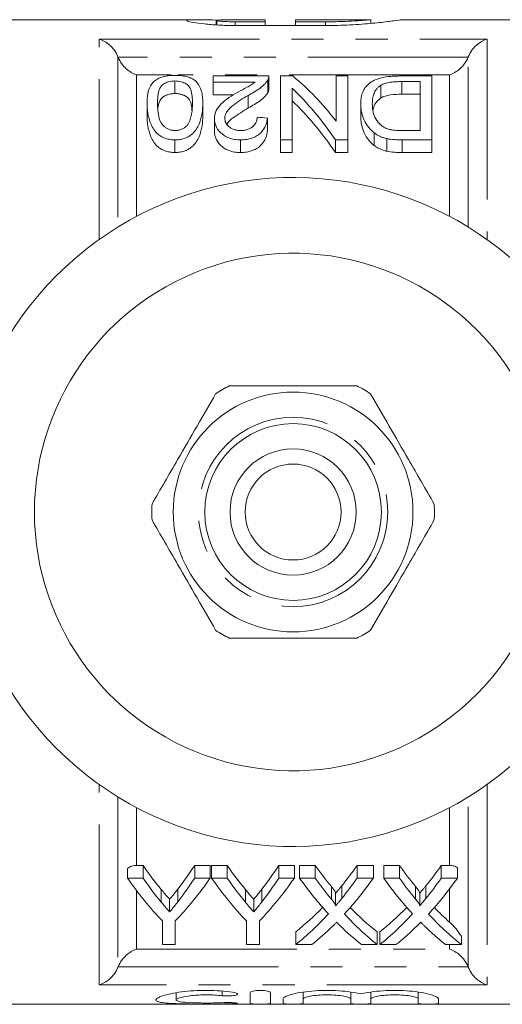
# Model space of a CAD drawing. Units: millimetres. Extents: x 138 to 270, y 91 to 285.
# Drawn here: x 159 to 178, y 91 to 130 of the extents above; entities that cross this region are included whole.
import ezdxf

# ---------------------------------------------------------------- set-up
doc = ezdxf.new("R2010")
doc.units = ezdxf.units.MM
doc.linetypes.add('PHANTOM', pattern=[12.7, 6.35, -1.27, 1.27, -1.27, 1.27, -1.27])

msp = doc.modelspace()

# ---------------------------------------------------------------- linework, layer by layer
at = {"color": 7, "linetype": 'Continuous', "lineweight": 15}
for p, q in [((165.894, 130.19), (154.649, 130.19)), ((166.706, 129.984), (166.706, 130.178)), ((166.729, 130.19), (166.729, 129.983)), ((167.447, 130.187), (168.644, 130.187)), ((168.644, 130.107), (167.447, 130.107)), ((171.038, 129.959), (167.447, 129.959)), ((168.644, 130.187), (168.644, 130.107)), ((168.644, 129.959), (168.644, 130.107)), ((172.834, 130.19), (169.841, 130.19)), ((169.841, 130.107), (169.841, 130.19)), ((171.038, 130.107), (169.841, 130.107)), ((169.841, 129.959), (169.841, 130.107)), ((172.834, 130.047), (172.834, 130.19)), ((184.849, 130.19), (173.994, 130.19)), ((168.785, 127.961), (166.58, 127.961)), ((166.58, 127.961), (166.58, 127.713)), ((168.785, 127.961), (168.785, 127.461)), ((169.247, 127.961), (169.247, 125.431)), ((169.737, 127.961), (169.247, 127.961)), ((171.452, 127.961), (171.452, 126.171)), ((171.913, 127.961), (171.452, 127.961)), ((171.913, 125.431), (171.913, 127.961)), ((175.247, 127.961), (174.016, 127.961)), ((175.247, 125.431), (175.247, 127.961)), ((165.067, 127.764), (165.067, 127.264)), ((166.58, 127.713), (168.24, 127.713)), ((166.58, 127.713), (166.58, 127.213)), ((168.741, 127.795), (168.741, 127.295)), ((173.227, 127.594), (173.227, 127.094)), ((174.059, 127.738), (174.785, 127.738)), ((174.059, 127.738), (174.059, 127.238)), ((174.785, 127.738), (174.785, 125.801)), ((167.397, 127.213), (166.58, 127.213)), ((167.969, 127.194), (167.969, 126.694)), ((169.708, 125.431), (169.708, 127.482)), ((174.785, 127.238), (174.059, 127.238)), ((163.965, 126.877), (163.965, 126.378)), ((166.17, 126.893), (166.17, 126.393)), ((172.426, 126.862), (172.426, 126.362)), ((166.631, 126.278), (166.631, 125.778)), ((168.734, 126.295), (168.734, 125.795)), ((172.964, 125.709), (172.964, 125.209)), ((174.785, 125.801), (174.07, 125.801)), ((165.067, 125.431), (165.067, 124.931)), ((167.661, 125.431), (167.661, 124.931)), ((169.247, 125.431), (169.708, 125.431)), ((169.247, 125.431), (169.247, 124.931)), ((169.708, 125.431), (169.708, 124.931)), ((171.423, 125.431), (171.913, 125.431)), ((171.423, 125.431), (171.423, 124.931)), ((171.913, 125.431), (171.913, 124.931)), ((173.464, 125.479), (173.464, 124.979)), ((174.071, 125.431), (174.071, 124.931)), ((174.071, 125.431), (175.247, 125.431)), ((175.247, 125.431), (175.247, 124.931)), ((169.708, 124.931), (169.247, 124.931)), ((171.913, 124.931), (171.423, 124.931)), ((175.247, 124.931), (174.071, 124.931)), ((163.184, 96.191), (163.184, 96.575)), ((163.549, 96.691), (163.801, 96.691)), ((163.801, 96.191), (163.801, 96.691)), ((165.849, 96.691), (166.466, 96.691)), ((165.849, 96.191), (165.849, 96.691)), ((166.466, 96.191), (166.466, 96.691)), ((166.518, 96.691), (167.135, 96.691)), ((166.518, 96.191), (166.518, 96.691)), ((167.135, 96.191), (167.135, 96.691)), ((169.183, 96.691), (169.8, 96.691)), ((169.183, 96.191), (169.183, 96.691)), ((169.8, 96.191), (169.8, 96.691)), ((170.005, 96.691), (170.628, 96.691)), ((170.005, 96.191), (170.005, 96.691)), ((170.628, 96.191), (170.628, 96.691)), ((172.288, 96.691), (172.928, 96.691)), ((172.288, 96.191), (172.288, 96.691)), ((172.928, 96.191), (172.928, 96.691)), ((173.338, 96.691), (173.961, 96.691)), ((173.338, 96.191), (173.338, 96.691)), ((173.961, 96.191), (173.961, 96.691)), ((175.621, 96.691), (175.949, 96.691)), ((175.621, 96.191), (175.621, 96.691)), ((176.261, 96.191), (176.261, 96.607)), ((163.801, 96.191), (163.184, 96.191)), ((166.466, 96.191), (165.849, 96.191)), ((167.135, 96.191), (166.518, 96.191)), ((169.8, 96.191), (169.183, 96.191)), ((170.628, 96.191), (170.005, 96.191)), ((172.928, 96.191), (172.288, 96.191)), ((173.961, 96.191), (173.338, 96.191)), ((176.261, 96.191), (175.621, 96.191)), ((164.523, 95.237), (164.523, 95.737)), ((165.183, 95.255), (165.183, 95.755)), ((167.857, 95.237), (167.857, 95.737)), ((168.516, 95.255), (168.516, 95.755)), ((171.264, 95.357), (171.264, 95.857)), ((171.433, 95.103), (171.433, 95.603)), ((171.675, 95.382), (171.675, 95.882)), ((174.598, 95.357), (174.598, 95.857)), ((174.766, 95.103), (174.766, 95.603)), ((175.009, 95.382), (175.009, 95.882)), ((164.856, 94.849), (164.856, 95.349)), ((168.189, 94.849), (168.189, 95.349)), ((164.569, 94.492), (164.569, 93.555)), ((165.082, 93.555), (165.082, 94.492)), ((167.902, 94.492), (167.902, 93.555)), ((168.415, 93.555), (168.415, 94.492)), ((169.851, 93.555), (169.851, 94.055)), ((173.082, 93.555), (173.082, 94.055)), ((173.184, 93.555), (173.184, 94.055)), ((176.415, 93.555), (176.415, 93.888)), ((164.569, 93.555), (165.082, 93.555)), ((167.902, 93.555), (168.415, 93.555)), ((169.851, 93.555), (170.491, 93.555)), ((172.458, 93.555), (173.082, 93.555)), ((173.184, 93.555), (173.824, 93.555)), ((175.792, 93.555), (176.415, 93.555)), ((170.152, 91.672), (170.152, 91.402)), ((172.031, 91.672), (172.031, 91.402)), ((172.831, 91.672), (172.831, 91.402)), ((174.709, 91.672), (174.709, 91.402)), ((165.111, 91.647), (165.111, 91.366)), ((168.052, 91.216), (168.052, 91.649)), ((168.852, 91.649), (168.852, 91.216)), ((169.352, 91.216), (169.352, 91.402)), ((170.152, 91.402), (170.152, 91.216)), ((172.031, 91.216), (172.031, 91.402)), ((172.831, 91.402), (172.831, 91.216)), ((174.709, 91.216), (174.709, 91.402)), ((175.509, 91.402), (175.509, 91.216)), ((154.649, 91.19), (184.849, 91.19))]:
    msp.add_line(p, q, dxfattribs=at)
at = {"color": 8, "linetype": 'PHANTOM', "lineweight": 0}
for p, q in [((167.447, 129.959), (167.447, 130.107)), ((171.038, 129.959), (171.038, 130.107)), ((162.066, 129.42), (177.432, 129.42)), ((162.066, 121.485), (162.066, 129.42)), ((177.432, 129.42), (177.432, 121.485)), ((162.807, 128.718), (162.807, 121.976)), ((176.691, 121.976), (176.691, 128.718)), ((176.685, 128.702), (162.814, 128.702)), ((163.549, 128.004), (163.549, 122.4)), ((164.912, 128.004), (163.549, 128.004)), ((175.949, 128.004), (165.185, 128.004)), ((175.949, 122.4), (175.949, 128.004)), ((162.066, 91.96), (162.066, 99.895)), ((177.432, 99.895), (177.432, 91.96)), ((162.807, 99.404), (162.807, 92.662)), ((176.691, 92.662), (176.691, 99.404)), ((163.549, 98.98), (163.549, 96.691)), ((175.949, 96.691), (175.949, 98.98)), ((163.549, 95.688), (163.549, 93.376)), ((175.949, 94.446), (175.949, 95.764)), ((163.549, 93.376), (175.949, 93.376)), ((175.949, 93.376), (175.949, 93.555)), ((162.814, 92.678), (176.685, 92.678)), ((177.432, 91.96), (162.066, 91.96)), ((166.936, 91.716), (166.936, 91.531)), ((167.352, 91.254), (167.352, 91.211))]:
    msp.add_line(p, q, dxfattribs=at)
at = {"color": 7, "linetype": 'Continuous', "lineweight": 15}
for radius in [4.75, 3.5, 2.5, 1.9]:
    msp.add_circle((169.749, 110.69), radius, dxfattribs=at)
at = {"color": 8, "linetype": 'PHANTOM', "lineweight": 0}
msp.add_circle((169.749, 110.69), 3.75, dxfattribs=at)
at = {"color": 7, "linetype": 'Continuous', "lineweight": 15}
for radius, start, end in [(13.25, 35.599, 324.401), (10.25, 30.3921, 329.6079), (5.6, 116.7655, 123.2345), (5.6, 56.7655, 63.2345), (5.6, 176.7655, 183.2345), (5.6, 356.7655, 3.2345), (5.6, 236.7655, 243.2345), (5.6, 296.7655, 303.2345)]:
    msp.add_arc((169.749, 110.69), radius, start, end, dxfattribs=at)
for centre, major_axis, ratio, start_param, end_param in [((165.341, 111.19), (0, 18.5), 0.56301, 5.656173, 5.847428), ((164.773, 111.19), (0, 18.5), 0.563158, 5.590881, 5.789669), ((164.773, 110.69), (0, 18.5), 0.563158, 5.590881, 5.789669), ((83.289, 111.19), (148, 0), 0.125, 0.955343, 0.958734), ((171.071, 110.69), (0, 18.5), 0.601067, 2.429068, 2.511993), ((158.999, 110.69), (0, 18.5), 0.566372, 3.772801, 3.854118), ((174.404, 110.69), (0, 18.5), 0.601067, 2.429068, 2.511993), ((162.333, 110.69), (0, 18.5), 0.566372, 3.772801, 3.854118), ((178.038, 110.69), (0, 18.5), 0.612654, 2.429068, 2.501071), ((164.919, 110.69), (0, 18.5), 0.60925, 3.784385, 3.854118), ((181.371, 110.69), (0, 18.5), 0.612654, 2.429068, 2.501071), ((168.252, 110.69), (0, 18.5), 0.60925, 3.784385, 3.854118), ((170.448, 110.19), (0, 18.5), 0.600626, 2.429068, 2.58401), ((171.071, 110.19), (0, 18.5), 0.601067, 2.429068, 2.511993), ((159.202, 110.19), (0, 18.5), 0.600626, 3.699175, 3.854118), ((158.999, 110.19), (0, 18.5), 0.566372, 3.772801, 3.854118), ((173.782, 110.19), (0, 18.5), 0.600626, 2.429068, 2.58401), ((174.404, 110.19), (0, 18.5), 0.601067, 2.429068, 2.511993), ((162.535, 110.19), (0, 18.5), 0.600626, 3.699175, 3.854118), ((162.333, 110.19), (0, 18.5), 0.566372, 3.772801, 3.854118), ((177.422, 110.19), (0, 18.5), 0.613305, 2.429068, 2.555838), ((178.038, 110.19), (0, 18.5), 0.612654, 2.429068, 2.501071), ((164.919, 110.19), (0, 18.5), 0.60925, 3.784385, 3.854118), ((165.562, 110.19), (0, 18.5), 0.609029, 3.726412, 3.854118), ((180.756, 110.19), (0, 18.5), 0.613305, 2.429068, 2.555838), ((181.371, 110.19), (0, 18.5), 0.612654, 2.429068, 2.501071), ((168.252, 110.19), (0, 18.5), 0.60925, 3.784385, 3.854118), ((168.895, 110.19), (0, 18.5), 0.609029, 3.726412, 3.854118), ((164.922, 110.69), (0, 18.5), 0.608941, 3.594443, 3.703016), ((164.922, 110.19), (0, 18.5), 0.608941, 3.594443, 3.727347), ((178.047, 110.69), (0, 18.5), 0.613464, 2.580957, 2.688742), ((168.255, 110.69), (0, 18.5), 0.608941, 3.594443, 3.703016), ((168.255, 110.19), (0, 18.5), 0.608941, 3.594443, 3.727347), ((181.381, 110.69), (0, 18.5), 0.613464, 2.580957, 2.642554), ((178.047, 110.19), (0, 18.5), 0.613464, 2.556773, 2.688742), ((181.381, 110.19), (0, 18.5), 0.613464, 2.556773, 2.688742), ((165.557, 110.19), (0, 18.5), 0.609629, 3.594443, 3.679338), ((177.424, 110.19), (0, 18.5), 0.613426, 2.603645, 2.688742), ((168.89, 110.19), (0, 18.5), 0.609629, 3.594443, 3.679338), ((180.757, 110.19), (0, 18.5), 0.613426, 2.603645, 2.688742)]:
    msp.add_ellipse(centre, major_axis=major_axis, ratio=ratio, start_param=start_param, end_param=end_param, dxfattribs=at)
for points, knots in [([(167.447, 129.959), (167.226, 129.959), (167.01, 129.965), (166.594, 129.988), (166.404, 130.003), (166.063, 130.04), (165.92, 130.061), (165.693, 130.101), (165.613, 130.12), (165.526, 130.152), (165.52, 130.165), (165.582, 130.182), (165.651, 130.187), (165.856, 130.191), (165.992, 130.19), (166.316, 130.184), (166.501, 130.181), (166.706, 130.178)], [0, 0, 0, 0, 0.125, 0.125, 0.25, 0.25, 0.375, 0.375, 0.5, 0.5, 0.625, 0.625, 0.75, 0.75, 0.875, 0.875, 1, 1, 1, 1]), ([(166.733, 130.165), (166.753, 130.174), (166.838, 130.179), (167.099, 130.186), (167.271, 130.187), (167.447, 130.187)], [0, 0, 0, 0, 0.5, 0.5, 1, 1, 1, 1]), ([(167.447, 130.107), (167.366, 130.108), (167.205, 130.11), (166.99, 130.121), (166.829, 130.135), (166.737, 130.15), (166.738, 130.157), (166.738, 130.16)], [0, 0, 0, 0, 0.213867, 0.427717, 0.642057, 0.857142, 1, 1, 1, 1]), ([(172.812, 130.188), (172.818, 130.189), (172.842, 130.191), (172.677, 130.176), (172.333, 130.149), (171.83, 130.121), (171.371, 130.108), (171.104, 130.108), (171.038, 130.107)], [0, 0, 0, 0, 0.071671, 0.285619, 0.499891, 0.714955, 0.930048, 1, 1, 1, 1]), ([(173.994, 130.184), (174.005, 130.186), (174.046, 130.192), (173.777, 130.151), (173.212, 130.077), (172.379, 129.999), (171.608, 129.963), (171.155, 129.96), (171.038, 129.959)], [0, 0, 0, 0, 0.069749, 0.281915, 0.494931, 0.710132, 0.925493, 1, 1, 1, 1]), ([(162.066, 129.42), (162.208, 129.38), (162.351, 129.302), (162.548, 129.127), (162.61, 129.059), (162.723, 128.902), (162.771, 128.814), (162.807, 128.718)], [0, 0, 0, 0, 0.5, 0.5, 0.75, 0.75, 1, 1, 1, 1]), ([(177.432, 129.42), (177.291, 129.38), (177.147, 129.302), (176.95, 129.127), (176.888, 129.059), (176.776, 128.902), (176.727, 128.814), (176.691, 128.718)], [0, 0, 0, 0, 0.5, 0.5, 0.75, 0.75, 1, 1, 1, 1]), ([(162.814, 128.702), (162.85, 128.61), (162.899, 128.525), (163.01, 128.374), (163.071, 128.308), (163.202, 128.191), (163.269, 128.143), (163.407, 128.061), (163.479, 128.028), (163.549, 128.004)], [0, 0, 0, 0, 0.25, 0.25, 0.5, 0.5, 0.75, 0.75, 1, 1, 1, 1]), ([(176.685, 128.702), (176.648, 128.61), (176.599, 128.525), (176.488, 128.374), (176.427, 128.308), (176.296, 128.191), (176.229, 128.143), (176.091, 128.061), (176.019, 128.028), (175.949, 128.004)], [0, 0, 0, 0, 0.25, 0.25, 0.5, 0.5, 0.75, 0.75, 1, 1, 1, 1]), ([(165.067, 127.985), (165.007, 127.984), (164.948, 127.983), (164.832, 127.974), (164.774, 127.967), (164.608, 127.938), (164.51, 127.908), (164.348, 127.833), (164.284, 127.787), (164.181, 127.692), (164.141, 127.641), (164.046, 127.482), (164.012, 127.371), (163.972, 127.139), (163.965, 127.018), (163.965, 126.893)], [0, 0, 0, 0, 0.0625, 0.0625, 0.125, 0.125, 0.25, 0.25, 0.375, 0.375, 0.5, 0.5, 0.75, 0.75, 1, 1, 1, 1]), ([(165.836, 127.802), (165.792, 127.829), (165.746, 127.856), (165.638, 127.902), (165.578, 127.923), (165.443, 127.955), (165.372, 127.966), (165.221, 127.982), (165.144, 127.984), (165.067, 127.985)], [0, 0, 0, 0, 0.25, 0.25, 0.5, 0.5, 0.75, 0.75, 1, 1, 1, 1]), ([(168.741, 127.795), (168.756, 127.823), (168.769, 127.851), (168.784, 127.906), (168.785, 127.934), (168.785, 127.961)], [0, 0, 0, 0, 0.5, 0.5, 1, 1, 1, 1]), ([(174.016, 127.961), (173.949, 127.961), (173.883, 127.96), (173.751, 127.955), (173.685, 127.951), (173.49, 127.935), (173.362, 127.916), (173.187, 127.875), (173.131, 127.859), (173.028, 127.822), (172.982, 127.801), (172.896, 127.756), (172.857, 127.732), (172.785, 127.681), (172.752, 127.655), (172.662, 127.574), (172.617, 127.515), (172.54, 127.394), (172.511, 127.331), (172.465, 127.203), (172.449, 127.137), (172.43, 127.002), (172.428, 126.933), (172.426, 126.862)], [0, 0, 0, 0, 0.0625, 0.0625, 0.125, 0.125, 0.25, 0.25, 0.3125, 0.3125, 0.375, 0.375, 0.4375, 0.4375, 0.5, 0.5, 0.625, 0.625, 0.75, 0.75, 0.875, 0.875, 1, 1, 1, 1]), ([(164.375, 126.892), (164.376, 126.984), (164.379, 127.075), (164.398, 127.252), (164.413, 127.338), (164.46, 127.462), (164.479, 127.502), (164.536, 127.58), (164.576, 127.617), (164.679, 127.682), (164.74, 127.711), (164.853, 127.742), (164.893, 127.751), (164.978, 127.761), (165.023, 127.763), (165.067, 127.764)], [0, 0, 0, 0, 0.25, 0.25, 0.5, 0.5, 0.625, 0.625, 0.75, 0.75, 0.875, 0.875, 0.9375, 0.9375, 1, 1, 1, 1]), ([(165.067, 127.764), (165.112, 127.763), (165.156, 127.762), (165.241, 127.751), (165.282, 127.743), (165.394, 127.711), (165.456, 127.681), (165.56, 127.616), (165.6, 127.58), (165.656, 127.502), (165.676, 127.461), (165.722, 127.336), (165.737, 127.251), (165.756, 127.075), (165.759, 126.984), (165.76, 126.892)], [0, 0, 0, 0, 0.0625, 0.0625, 0.125, 0.125, 0.25, 0.25, 0.375, 0.375, 0.5, 0.5, 0.75, 0.75, 1, 1, 1, 1]), ([(166.17, 126.893), (166.168, 126.977), (166.166, 127.06), (166.149, 127.222), (166.134, 127.301), (166.09, 127.455), (166.06, 127.53), (165.993, 127.637), (165.969, 127.672), (165.91, 127.739), (165.874, 127.77), (165.836, 127.802)], [0, 0, 0, 0, 0.25, 0.25, 0.5, 0.5, 0.75, 0.75, 0.875, 0.875, 1, 1, 1, 1]), ([(168.24, 127.713), (168.195, 127.677), (168.148, 127.642), (168.038, 127.576), (167.978, 127.544), (167.799, 127.448), (167.678, 127.384), (167.557, 127.318)], [0, 0, 0, 0, 0.25, 0.25, 0.5, 0.5, 1, 1, 1, 1]), ([(167.969, 127.194), (168.139, 127.287), (168.302, 127.38), (168.507, 127.531), (168.566, 127.583), (168.643, 127.662), (168.666, 127.688), (168.707, 127.742), (168.724, 127.769), (168.741, 127.795)], [0, 0, 0, 0, 0.5, 0.5, 0.75, 0.75, 0.875, 0.875, 1, 1, 1, 1]), ([(172.888, 126.857), (172.889, 126.925), (172.891, 126.992), (172.91, 127.124), (172.925, 127.189), (172.972, 127.315), (173.005, 127.376), (173.071, 127.463), (173.096, 127.491), (173.155, 127.544), (173.19, 127.569), (173.227, 127.594)], [0, 0, 0, 0, 0.25, 0.25, 0.5, 0.5, 0.75, 0.75, 0.875, 0.875, 1, 1, 1, 1]), ([(173.227, 127.594), (173.251, 127.608), (173.276, 127.622), (173.331, 127.646), (173.361, 127.657), (173.456, 127.687), (173.527, 127.702), (173.674, 127.723), (173.75, 127.73), (173.904, 127.737), (173.982, 127.738), (174.059, 127.738)], [0, 0, 0, 0, 0.125, 0.125, 0.25, 0.25, 0.5, 0.5, 0.75, 0.75, 1, 1, 1, 1]), ([(165.067, 127.264), (165.008, 127.261), (164.89, 127.256), (164.717, 127.204), (164.554, 127.113), (164.433, 126.937), (164.396, 126.783), (164.391, 126.674), (164.39, 126.664)], [0, 0, 0, 0, 0.111369, 0.223211, 0.385987, 0.596224, 0.962918, 1, 1, 1, 1]), ([(165.741, 126.582), (165.736, 126.672), (165.728, 126.845), (165.654, 127.041), (165.488, 127.169), (165.331, 127.236), (165.177, 127.262), (165.095, 127.263), (165.067, 127.264)], [0, 0, 0, 0, 0.302301, 0.584448, 0.721432, 0.858978, 0.951067, 1, 1, 1, 1]), ([(167.557, 127.318), (167.437, 127.249), (167.319, 127.178), (167.095, 127.029), (166.99, 126.95), (166.818, 126.778), (166.747, 126.688), (166.678, 126.54), (166.66, 126.489), (166.637, 126.385), (166.633, 126.332), (166.631, 126.278)], [0, 0, 0, 0, 0.25, 0.25, 0.5, 0.5, 0.75, 0.75, 0.875, 0.875, 1, 1, 1, 1]), ([(167.042, 126.286), (167.045, 126.334), (167.05, 126.381), (167.081, 126.472), (167.105, 126.516), (167.193, 126.644), (167.274, 126.722), (167.546, 126.939), (167.756, 127.069), (167.969, 127.194)], [0, 0, 0, 0, 0.125, 0.125, 0.25, 0.25, 0.5, 0.5, 1, 1, 1, 1]), ([(168.741, 127.295), (168.724, 127.269), (168.707, 127.242), (168.666, 127.188), (168.643, 127.162), (168.566, 127.083), (168.507, 127.031), (168.303, 126.881), (168.139, 126.787), (167.969, 126.694)], [0, 0, 0, 0, 0.125, 0.125, 0.25, 0.25, 0.5, 0.5, 1, 1, 1, 1]), ([(168.785, 127.461), (168.785, 127.434), (168.784, 127.406), (168.77, 127.351), (168.756, 127.323), (168.741, 127.295)], [0, 0, 0, 0, 0.5, 0.5, 1, 1, 1, 1]), ([(174.059, 127.238), (173.905, 127.237), (173.748, 127.234), (173.529, 127.203), (173.458, 127.187), (173.363, 127.158), (173.333, 127.147), (173.277, 127.122), (173.251, 127.108), (173.227, 127.094)], [0, 0, 0, 0, 0.5, 0.5, 0.75, 0.75, 0.875, 0.875, 1, 1, 1, 1]), ([(163.965, 126.893), (163.965, 126.76), (163.972, 126.624), (164.013, 126.343), (164.056, 126.199), (164.15, 125.984), (164.185, 125.912), (164.277, 125.769), (164.334, 125.699), (164.493, 125.576), (164.589, 125.524), (164.758, 125.468), (164.817, 125.454), (164.94, 125.435), (165.004, 125.433), (165.067, 125.431)], [0, 0, 0, 0, 0.25, 0.25, 0.5, 0.5, 0.625, 0.625, 0.75, 0.75, 0.875, 0.875, 0.9375, 0.9375, 1, 1, 1, 1]), ([(165.072, 125.801), (165.025, 125.803), (164.979, 125.805), (164.891, 125.823), (164.849, 125.836), (164.773, 125.869), (164.738, 125.888), (164.677, 125.93), (164.651, 125.952), (164.525, 126.07), (164.479, 126.177), (164.415, 126.386), (164.4, 126.491), (164.379, 126.694), (164.376, 126.794), (164.375, 126.892)], [0, 0, 0, 0, 0.0625, 0.0625, 0.125, 0.125, 0.1875, 0.1875, 0.25, 0.25, 0.5, 0.5, 0.75, 0.75, 1, 1, 1, 1]), ([(165.067, 125.431), (165.131, 125.432), (165.194, 125.435), (165.316, 125.453), (165.377, 125.467), (165.545, 125.521), (165.64, 125.577), (165.793, 125.701), (165.854, 125.771), (165.952, 125.911), (165.99, 125.984), (166.084, 126.202), (166.118, 126.345), (166.161, 126.624), (166.169, 126.76), (166.17, 126.893)], [0, 0, 0, 0, 0.0625, 0.0625, 0.125, 0.125, 0.25, 0.25, 0.375, 0.375, 0.5, 0.5, 0.75, 0.75, 1, 1, 1, 1]), ([(165.76, 126.892), (165.758, 126.752), (165.753, 126.607), (165.713, 126.384), (165.695, 126.308), (165.656, 126.195), (165.641, 126.158), (165.603, 126.083), (165.578, 126.047), (165.553, 126.01)], [0, 0, 0, 0, 0.5, 0.5, 0.75, 0.75, 0.875, 0.875, 1, 1, 1, 1]), ([(172.426, 126.862), (172.428, 126.769), (172.433, 126.673), (172.469, 126.479), (172.496, 126.38), (172.575, 126.182), (172.627, 126.084), (172.765, 125.889), (172.855, 125.796), (172.964, 125.709)], [0, 0, 0, 0, 0.25, 0.25, 0.5, 0.5, 0.75, 0.75, 1, 1, 1, 1]), ([(173.489, 125.865), (173.454, 125.878), (173.421, 125.891), (173.36, 125.923), (173.333, 125.94), (173.254, 125.995), (173.208, 126.035), (173.09, 126.158), (173.028, 126.245), (172.907, 126.51), (172.889, 126.687), (172.888, 126.857)], [0, 0, 0, 0, 0.0625, 0.0625, 0.125, 0.125, 0.25, 0.25, 0.5, 0.5, 1, 1, 1, 1]), ([(173.227, 127.094), (173.135, 127.013), (172.975, 126.874), (172.935, 126.706), (172.918, 126.635)], [0, 0, 0, 0, 0.578166, 1, 1, 1, 1]), ([(165.067, 124.931), (165.004, 124.933), (164.941, 124.935), (164.819, 124.953), (164.759, 124.968), (164.591, 125.023), (164.493, 125.076), (164.335, 125.199), (164.277, 125.27), (164.185, 125.412), (164.149, 125.484), (164.055, 125.702), (164.013, 125.845), (163.972, 126.124), (163.965, 126.26), (163.965, 126.393)], [0, 0, 0, 0, 0.0625, 0.0625, 0.125, 0.125, 0.25, 0.25, 0.375, 0.375, 0.5, 0.5, 0.75, 0.75, 1, 1, 1, 1]), ([(166.17, 126.393), (166.169, 126.26), (166.161, 126.124), (166.118, 125.843), (166.083, 125.699), (165.989, 125.483), (165.952, 125.411), (165.854, 125.27), (165.793, 125.201), (165.677, 125.107), (165.634, 125.077), (165.539, 125.026), (165.487, 125.002), (165.375, 124.967), (165.316, 124.953), (165.194, 124.935), (165.13, 124.932), (165.067, 124.931)], [0, 0, 0, 0, 0.25, 0.25, 0.5, 0.5, 0.625, 0.625, 0.75, 0.75, 0.8125, 0.8125, 0.875, 0.875, 0.9375, 0.9375, 1, 1, 1, 1]), ([(167.969, 126.694), (167.774, 126.57), (167.477, 126.382), (167.173, 126.157), (167.139, 126.052), (167.134, 126.038)], [0, 0, 0, 0, 0.626003, 0.951442, 1, 1, 1, 1]), ([(165.553, 126.01), (165.526, 125.983), (165.5, 125.956), (165.437, 125.907), (165.4, 125.884), (165.32, 125.844), (165.274, 125.828), (165.176, 125.806), (165.124, 125.803), (165.072, 125.801)], [0, 0, 0, 0, 0.25, 0.25, 0.5, 0.5, 0.75, 0.75, 1, 1, 1, 1]), ([(166.631, 126.278), (166.632, 126.232), (166.635, 126.185), (166.654, 126.092), (166.667, 126.045), (166.721, 125.906), (166.784, 125.813), (166.952, 125.642), (167.061, 125.563), (167.268, 125.483), (167.342, 125.463), (167.46, 125.443), (167.5, 125.438), (167.58, 125.432), (167.62, 125.432), (167.661, 125.431)], [0, 0, 0, 0, 0.125, 0.125, 0.25, 0.25, 0.5, 0.5, 0.75, 0.75, 0.875, 0.875, 0.9375, 0.9375, 1, 1, 1, 1]), ([(167.67, 125.801), (167.622, 125.802), (167.574, 125.805), (167.482, 125.819), (167.437, 125.83), (167.314, 125.874), (167.247, 125.918), (167.141, 126.013), (167.101, 126.065), (167.053, 126.175), (167.043, 126.231), (167.042, 126.286)], [0, 0, 0, 0, 0.125, 0.125, 0.25, 0.25, 0.5, 0.5, 0.75, 0.75, 1, 1, 1, 1]), ([(167.661, 125.431), (167.744, 125.433), (167.827, 125.437), (167.987, 125.462), (168.066, 125.482), (168.208, 125.535), (168.274, 125.569), (168.388, 125.643), (168.437, 125.685), (168.567, 125.817), (168.623, 125.911), (168.703, 126.104), (168.721, 126.2), (168.734, 126.295)], [0, 0, 0, 0, 0.125, 0.125, 0.25, 0.25, 0.375, 0.375, 0.5, 0.5, 0.75, 0.75, 1, 1, 1, 1]), ([(168.324, 126.332), (168.322, 126.272), (168.315, 126.212), (168.271, 126.094), (168.236, 126.035), (168.129, 125.928), (168.057, 125.881), (167.923, 125.832), (167.875, 125.82), (167.775, 125.805), (167.722, 125.802), (167.67, 125.801)], [0, 0, 0, 0, 0.25, 0.25, 0.5, 0.5, 0.75, 0.75, 0.875, 0.875, 1, 1, 1, 1]), ([(172.964, 125.209), (172.855, 125.296), (172.766, 125.388), (172.629, 125.581), (172.576, 125.681), (172.496, 125.88), (172.469, 125.979), (172.433, 126.173), (172.428, 126.268), (172.426, 126.362)], [0, 0, 0, 0, 0.25, 0.25, 0.5, 0.5, 0.75, 0.75, 1, 1, 1, 1]), ([(167.661, 124.931), (167.62, 124.932), (167.58, 124.932), (167.5, 124.938), (167.461, 124.943), (167.344, 124.963), (167.268, 124.983), (167.131, 125.036), (167.068, 125.069), (166.958, 125.143), (166.911, 125.183), (166.785, 125.311), (166.723, 125.402), (166.667, 125.543), (166.654, 125.59), (166.635, 125.685), (166.632, 125.732), (166.631, 125.778)], [0, 0, 0, 0, 0.0625, 0.0625, 0.125, 0.125, 0.25, 0.25, 0.375, 0.375, 0.5, 0.5, 0.75, 0.75, 0.875, 0.875, 1, 1, 1, 1]), ([(168.734, 125.795), (168.721, 125.7), (168.703, 125.604), (168.624, 125.413), (168.567, 125.316), (168.438, 125.185), (168.387, 125.143), (168.274, 125.069), (168.21, 125.036), (168.066, 124.982), (167.989, 124.963), (167.828, 124.937), (167.744, 124.933), (167.661, 124.931)], [0, 0, 0, 0, 0.25, 0.25, 0.5, 0.5, 0.625, 0.625, 0.75, 0.75, 0.875, 0.875, 1, 1, 1, 1]), ([(172.964, 125.709), (172.998, 125.684), (173.032, 125.659), (173.105, 125.613), (173.145, 125.591), (173.229, 125.551), (173.273, 125.533), (173.366, 125.503), (173.415, 125.491), (173.464, 125.479)], [0, 0, 0, 0, 0.25, 0.25, 0.5, 0.5, 0.75, 0.75, 1, 1, 1, 1]), ([(174.07, 125.801), (173.971, 125.802), (173.871, 125.803), (173.723, 125.817), (173.674, 125.822), (173.579, 125.839), (173.533, 125.851), (173.489, 125.865)], [0, 0, 0, 0, 0.5, 0.5, 0.75, 0.75, 1, 1, 1, 1]), ([(173.464, 124.979), (173.415, 124.991), (173.366, 125.003), (173.273, 125.034), (173.229, 125.052), (173.145, 125.091), (173.105, 125.113), (173.032, 125.159), (172.998, 125.184), (172.964, 125.209)], [0, 0, 0, 0, 0.25, 0.25, 0.5, 0.5, 0.75, 0.75, 1, 1, 1, 1]), ([(167.227, 115.69), (167.357, 115.69), (167.96, 115.69), (169.069, 115.69), (170.646, 115.69), (171.702, 115.69), (172.271, 115.69)], [0, 0, 0, 0, 0.078959, 0.365173, 0.658395, 1, 1, 1, 1]), ([(166.68, 115.374), (166.435, 114.95), (165.94, 114.093), (165.083, 112.608), (164.495, 111.589), (164.158, 111.006)], [0, 0, 0, 0, 0.294848, 0.596544, 1, 1, 1, 1]), ([(172.818, 115.374), (173.063, 114.95), (173.558, 114.093), (174.415, 112.608), (175.004, 111.589), (175.34, 111.006)], [0, 0, 0, 0, 0.294848, 0.596544, 1, 1, 1, 1]), ([(166.68, 106.006), (166.435, 106.43), (165.94, 107.287), (165.083, 108.772), (164.495, 109.791), (164.158, 110.374)], [0, 0, 0, 0, 0.294848, 0.596544, 1, 1, 1, 1]), ([(172.818, 106.006), (173.063, 106.43), (173.558, 107.287), (174.415, 108.772), (175.004, 109.791), (175.34, 110.374)], [0, 0, 0, 0, 0.294848, 0.596544, 1, 1, 1, 1]), ([(167.227, 105.69), (167.357, 105.69), (167.96, 105.69), (169.069, 105.69), (170.646, 105.69), (171.702, 105.69), (172.271, 105.69)], [0, 0, 0, 0, 0.078959, 0.365173, 0.658395, 1, 1, 1, 1]), ([(163.184, 96.575), (163.238, 96.611), (163.296, 96.64), (163.419, 96.68), (163.485, 96.691), (163.549, 96.691)], [0, 0, 0, 0, 0.5, 0.5, 1, 1, 1, 1]), ([(175.949, 96.691), (176.003, 96.691), (176.059, 96.683), (176.164, 96.654), (176.214, 96.634), (176.261, 96.607)], [0, 0, 0, 0, 0.5, 0.5, 1, 1, 1, 1]), ([(164.523, 95.737), (164.57, 95.68), (164.617, 95.624), (164.665, 95.568), (164.696, 95.531), (164.728, 95.494), (164.76, 95.458), (164.792, 95.421), (164.824, 95.385), (164.856, 95.349)], [0, 0, 0, 0, 0.0003229453, 0.0003229453, 0.0003229453, 0.0005382224, 0.0005382224, 0.0005382224, 0.0007535191, 0.0007535191, 0.0007535191, 0.0007535191]), ([(164.856, 95.349), (164.902, 95.405), (164.95, 95.462), (164.997, 95.519), (165.028, 95.558), (165.059, 95.597), (165.09, 95.636), (165.121, 95.675), (165.152, 95.715), (165.183, 95.755)], [0, 0, 0, 0, 0.0003319491, 0.0003319491, 0.0003319491, 0.0005549423, 0.0005549423, 0.0005549423, 0.0007779612, 0.0007779612, 0.0007779612, 0.0007779612]), ([(167.857, 95.737), (167.904, 95.68), (167.951, 95.624), (167.998, 95.568), (168.03, 95.531), (168.061, 95.494), (168.093, 95.458), (168.125, 95.421), (168.157, 95.385), (168.189, 95.349)], [0, 0, 0, 0, 0.0003229453, 0.0003229453, 0.0003229453, 0.0005382224, 0.0005382224, 0.0005382224, 0.0007535191, 0.0007535191, 0.0007535191, 0.0007535191]), ([(168.189, 95.349), (168.236, 95.405), (168.284, 95.462), (168.33, 95.519), (168.361, 95.558), (168.392, 95.597), (168.423, 95.636), (168.454, 95.675), (168.485, 95.715), (168.516, 95.755)], [0, 0, 0, 0, 0.0003319491, 0.0003319491, 0.0003319491, 0.0005549423, 0.0005549423, 0.0005549423, 0.0007779612, 0.0007779612, 0.0007779612, 0.0007779612]), ([(171.264, 95.857), (171.296, 95.819), (171.342, 95.762), (171.395, 95.687), (171.424, 95.64), (171.431, 95.613), (171.433, 95.603)], [0, 0, 0, 0, 0.4589114, 0.6884316, 0.8915346, 1, 1, 1, 1]), ([(171.433, 95.592), (171.466, 95.632), (171.524, 95.699), (171.605, 95.796), (171.652, 95.853), (171.675, 95.882)], [0, 0, 0, 0, 0.412528, 0.706255, 1, 1, 1, 1]), ([(174.598, 95.857), (174.629, 95.819), (174.676, 95.762), (174.728, 95.687), (174.757, 95.64), (174.764, 95.613), (174.766, 95.603)], [0, 0, 0, 0, 0.458911, 0.688432, 0.891535, 1, 1, 1, 1]), ([(174.766, 95.592), (174.8, 95.632), (174.857, 95.699), (174.938, 95.796), (174.985, 95.853), (175.009, 95.882)], [0, 0, 0, 0, 0.412528, 0.706255, 1, 1, 1, 1]), ([(164.856, 94.849), (164.808, 94.903), (164.76, 94.957), (164.712, 95.013), (164.68, 95.049), (164.649, 95.087), (164.618, 95.124), (164.586, 95.161), (164.555, 95.199), (164.523, 95.237)], [0, 0, 0, 0, 0.0003229451, 0.0003229451, 0.0003229451, 0.0005382221, 0.0005382221, 0.0005382221, 0.0007535194, 0.0007535194, 0.0007535194, 0.0007535194]), ([(165.183, 95.255), (165.137, 95.195), (165.091, 95.137), (165.045, 95.079), (165.013, 95.04), (164.982, 95.001), (164.951, 94.963), (164.919, 94.924), (164.887, 94.887), (164.856, 94.849)], [0, 0, 0, 0, 0.0003319469, 0.0003319469, 0.0003319469, 0.0005549404, 0.0005549404, 0.0005549404, 0.0007779655, 0.0007779655, 0.0007779655, 0.0007779655]), ([(168.189, 94.849), (168.141, 94.903), (168.093, 94.957), (168.046, 95.013), (168.014, 95.049), (167.982, 95.087), (167.951, 95.124), (167.919, 95.161), (167.888, 95.199), (167.857, 95.237)], [0, 0, 0, 0, 0.0003229451, 0.0003229451, 0.0003229451, 0.0005382221, 0.0005382221, 0.0005382221, 0.0007535194, 0.0007535194, 0.0007535194, 0.0007535194]), ([(168.516, 95.255), (168.47, 95.195), (168.424, 95.137), (168.378, 95.079), (168.347, 95.04), (168.315, 95.001), (168.284, 94.963), (168.253, 94.924), (168.22, 94.887), (168.189, 94.849)], [0, 0, 0, 0, 0.0003319469, 0.0003319469, 0.0003319469, 0.0005549404, 0.0005549404, 0.0005549404, 0.0007779655, 0.0007779655, 0.0007779655, 0.0007779655]), ([(171.428, 95.086), (171.439, 95.109), (171.425, 95.133), (171.4, 95.179), (171.385, 95.202), (171.336, 95.269), (171.3, 95.313), (171.264, 95.357)], [0, 0, 0, 0, 0.25, 0.25, 0.5, 0.5, 1, 1, 1, 1]), ([(171.675, 95.382), (171.641, 95.339), (171.606, 95.297), (171.571, 95.255), (171.547, 95.227), (171.523, 95.198), (171.499, 95.17), (171.475, 95.142), (171.451, 95.114), (171.428, 95.086)], [0, 0, 0, 0, 0.0002378925, 0.0002378925, 0.0002378925, 0.0003990361, 0.0003990361, 0.0003990361, 0.0005601883, 0.0005601883, 0.0005601883, 0.0005601883]), ([(174.761, 95.086), (174.772, 95.109), (174.759, 95.133), (174.733, 95.179), (174.718, 95.202), (174.67, 95.269), (174.634, 95.313), (174.598, 95.357)], [0, 0, 0, 0, 0.25, 0.25, 0.5, 0.5, 1, 1, 1, 1]), ([(175.009, 95.382), (174.974, 95.339), (174.939, 95.297), (174.904, 95.255), (174.881, 95.227), (174.856, 95.198), (174.832, 95.17), (174.808, 95.142), (174.785, 95.114), (174.761, 95.086)], [0, 0, 0, 0, 0.0002378925, 0.0002378925, 0.0002378925, 0.0003990361, 0.0003990361, 0.0003990361, 0.0005601883, 0.0005601883, 0.0005601883, 0.0005601883]), ([(171.333, 94.301), (171.354, 94.321), (171.374, 94.341), (171.394, 94.362), (171.407, 94.374), (171.42, 94.387), (171.433, 94.4), (171.445, 94.413), (171.458, 94.426), (171.471, 94.438)], [0, 0, 0, 0, 0.0001326815, 0.0001326815, 0.0001326815, 0.0002157625, 0.0002157625, 0.0002157625, 0.000298845, 0.000298845, 0.000298845, 0.000298845]), ([(171.471, 94.438), (171.492, 94.418), (171.512, 94.398), (171.533, 94.378), (171.546, 94.365), (171.558, 94.353), (171.571, 94.34), (171.584, 94.328), (171.596, 94.315), (171.609, 94.303)], [0, 0, 0, 0, 0.0001313179, 0.0001313179, 0.0001313179, 0.0002134283, 0.0002134283, 0.0002134283, 0.0002955409, 0.0002955409, 0.0002955409, 0.0002955409]), ([(174.667, 94.301), (174.687, 94.321), (174.707, 94.341), (174.728, 94.362), (174.741, 94.374), (174.753, 94.387), (174.766, 94.4), (174.779, 94.413), (174.792, 94.426), (174.804, 94.438)], [0, 0, 0, 0, 0.0001326815, 0.0001326815, 0.0001326815, 0.0002157625, 0.0002157625, 0.0002157625, 0.000298845, 0.000298845, 0.000298845, 0.000298845]), ([(174.804, 94.438), (174.825, 94.418), (174.846, 94.398), (174.866, 94.378), (174.879, 94.365), (174.892, 94.353), (174.904, 94.34), (174.917, 94.328), (174.93, 94.315), (174.942, 94.303)], [0, 0, 0, 0, 0.0001313179, 0.0001313179, 0.0001313179, 0.0002134283, 0.0002134283, 0.0002134283, 0.0002955409, 0.0002955409, 0.0002955409, 0.0002955409]), ([(162.814, 92.678), (162.85, 92.77), (162.899, 92.855), (163.01, 93.006), (163.071, 93.072), (163.202, 93.189), (163.269, 93.237), (163.407, 93.319), (163.479, 93.352), (163.549, 93.376)], [0, 0, 0, 0, 0.25, 0.25, 0.5, 0.5, 0.75, 0.75, 1, 1, 1, 1]), ([(176.685, 92.678), (176.648, 92.77), (176.599, 92.855), (176.488, 93.006), (176.427, 93.072), (176.296, 93.189), (176.229, 93.237), (176.091, 93.319), (176.019, 93.352), (175.949, 93.376)], [0, 0, 0, 0, 0.25, 0.25, 0.5, 0.5, 0.75, 0.75, 1, 1, 1, 1]), ([(162.066, 91.96), (162.208, 92), (162.351, 92.078), (162.548, 92.253), (162.61, 92.321), (162.723, 92.478), (162.771, 92.566), (162.807, 92.662)], [0, 0, 0, 0, 0.5, 0.5, 0.75, 0.75, 1, 1, 1, 1]), ([(177.432, 91.96), (177.291, 92), (177.147, 92.078), (176.95, 92.253), (176.888, 92.321), (176.776, 92.478), (176.727, 92.566), (176.691, 92.662)], [0, 0, 0, 0, 0.5, 0.5, 0.75, 0.75, 1, 1, 1, 1]), ([(167.352, 91.211), (167.2, 91.206), (167.038, 91.204), (166.697, 91.2), (166.52, 91.199), (166.167, 91.199), (165.987, 91.2), (165.645, 91.203), (165.478, 91.205), (165.169, 91.213), (165.029, 91.218), (164.775, 91.234), (164.668, 91.243), (164.491, 91.269), (164.422, 91.284), (164.333, 91.321), (164.31, 91.343), (164.312, 91.39), (164.336, 91.416), (164.43, 91.471), (164.497, 91.5), (164.675, 91.557), (164.784, 91.585), (165.033, 91.637), (165.176, 91.661), (165.482, 91.7), (165.648, 91.716), (165.991, 91.737), (166.167, 91.742), (166.524, 91.741), (166.699, 91.734), (167.039, 91.711), (167.203, 91.693), (167.352, 91.673)], [0, 0, 0, 0, 0.0625, 0.0625, 0.125, 0.125, 0.1875, 0.1875, 0.25, 0.25, 0.3125, 0.3125, 0.375, 0.375, 0.4375, 0.4375, 0.5, 0.5, 0.5625, 0.5625, 0.625, 0.625, 0.6875, 0.6875, 0.75, 0.75, 0.8125, 0.8125, 0.875, 0.875, 0.9375, 0.9375, 1, 1, 1, 1]), ([(167.352, 91.673), (167.442, 91.66), (167.508, 91.64), (167.557, 91.597), (167.541, 91.575), (167.434, 91.54), (167.344, 91.527), (167.138, 91.517), (167.026, 91.52), (166.936, 91.531)], [0, 0, 0, 0, 0.25, 0.25, 0.5, 0.5, 0.75, 0.75, 1, 1, 1, 1]), ([(168.052, 91.649), (168.052, 91.672), (168.094, 91.695), (168.241, 91.73), (168.345, 91.741), (168.558, 91.741), (168.663, 91.731), (168.81, 91.695), (168.852, 91.672), (168.852, 91.649)], [0, 0, 0, 0, 0.25, 0.25, 0.5, 0.5, 0.75, 0.75, 1, 1, 1, 1]), ([(169.352, 91.402), (169.352, 91.428), (169.38, 91.457), (169.485, 91.516), (169.564, 91.547), (169.766, 91.605), (169.888, 91.633), (170.171, 91.681), (170.326, 91.701), (170.662, 91.731), (170.838, 91.739), (171.196, 91.743), (171.376, 91.738), (171.721, 91.715), (171.886, 91.698), (172.184, 91.654), (172.318, 91.628), (172.431, 91.599)], [0, 0, 0, 0, 0.125, 0.125, 0.25, 0.25, 0.375, 0.375, 0.5, 0.5, 0.625, 0.625, 0.75, 0.75, 0.875, 0.875, 1, 1, 1, 1]), ([(172.431, 91.599), (172.543, 91.628), (172.677, 91.654), (172.975, 91.698), (173.139, 91.715), (173.484, 91.738), (173.662, 91.743), (174.021, 91.739), (174.196, 91.731), (174.534, 91.702), (174.689, 91.682), (174.972, 91.633), (175.094, 91.606), (175.398, 91.518), (175.509, 91.455), (175.509, 91.402)], [0, 0, 0, 0, 0.125, 0.125, 0.25, 0.25, 0.375, 0.375, 0.5, 0.5, 0.625, 0.625, 0.75, 0.75, 1, 1, 1, 1]), ([(166.936, 91.531), (166.845, 91.541), (166.748, 91.55), (166.544, 91.561), (166.437, 91.564), (166.12, 91.565), (165.905, 91.554), (165.536, 91.515), (165.382, 91.486), (165.169, 91.426), (165.112, 91.394), (165.11, 91.337), (165.166, 91.312), (165.379, 91.274), (165.536, 91.261), (165.812, 91.248), (165.912, 91.245), (166.118, 91.241), (166.223, 91.241), (166.438, 91.241), (166.543, 91.242), (166.747, 91.246), (166.846, 91.25), (166.936, 91.254)], [0, 0, 0, 0, 0.0625, 0.0625, 0.125, 0.125, 0.25, 0.25, 0.375, 0.375, 0.5, 0.5, 0.625, 0.625, 0.75, 0.75, 0.8125, 0.8125, 0.875, 0.875, 0.9375, 0.9375, 1, 1, 1, 1]), ([(172.031, 91.402), (172.031, 91.42), (172.006, 91.439), (171.913, 91.477), (171.844, 91.496), (171.671, 91.528), (171.567, 91.541), (171.34, 91.56), (171.215, 91.565), (170.969, 91.565), (170.845, 91.56), (170.616, 91.541), (170.513, 91.528), (170.338, 91.496), (170.27, 91.477), (170.177, 91.439), (170.152, 91.42), (170.152, 91.402)], [0, 0, 0, 0, 0.125, 0.125, 0.25, 0.25, 0.375, 0.375, 0.5, 0.5, 0.625, 0.625, 0.75, 0.75, 0.875, 0.875, 1, 1, 1, 1]), ([(174.709, 91.402), (174.709, 91.42), (174.685, 91.439), (174.591, 91.477), (174.522, 91.496), (174.35, 91.528), (174.245, 91.541), (174.018, 91.56), (173.894, 91.565), (173.647, 91.565), (173.523, 91.56), (173.295, 91.541), (173.191, 91.528), (173.016, 91.496), (172.948, 91.477), (172.855, 91.439), (172.831, 91.42), (172.831, 91.402)], [0, 0, 0, 0, 0.125, 0.125, 0.25, 0.25, 0.375, 0.375, 0.5, 0.5, 0.625, 0.625, 0.75, 0.75, 0.875, 0.875, 1, 1, 1, 1]), ([(166.936, 91.254), (167.025, 91.259), (167.137, 91.26), (167.34, 91.256), (167.431, 91.25), (167.541, 91.237), (167.557, 91.23), (167.508, 91.218), (167.443, 91.213), (167.352, 91.211)], [0, 0, 0, 0, 0.25, 0.25, 0.5, 0.5, 0.75, 0.75, 1, 1, 1, 1]), ([(168.852, 91.216), (168.852, 91.21), (168.809, 91.206), (168.661, 91.201), (168.557, 91.199), (168.348, 91.199), (168.244, 91.201), (168.095, 91.206), (168.052, 91.211), (168.052, 91.216)], [0, 0, 0, 0, 0.25, 0.25, 0.5, 0.5, 0.75, 0.75, 1, 1, 1, 1]), ([(170.152, 91.216), (170.152, 91.21), (170.109, 91.206), (169.961, 91.201), (169.857, 91.199), (169.648, 91.199), (169.544, 91.201), (169.395, 91.206), (169.352, 91.211), (169.352, 91.216)], [0, 0, 0, 0, 0.25, 0.25, 0.5, 0.5, 0.75, 0.75, 1, 1, 1, 1]), ([(172.831, 91.216), (172.831, 91.21), (172.787, 91.206), (172.64, 91.201), (172.535, 91.199), (172.326, 91.199), (172.222, 91.201), (172.073, 91.206), (172.031, 91.211), (172.031, 91.216)], [0, 0, 0, 0, 0.25, 0.25, 0.5, 0.5, 0.75, 0.75, 1, 1, 1, 1]), ([(175.509, 91.216), (175.509, 91.21), (175.466, 91.206), (175.318, 91.201), (175.213, 91.199), (175.005, 91.199), (174.901, 91.201), (174.751, 91.206), (174.709, 91.211), (174.709, 91.216)], [0, 0, 0, 0, 0.25, 0.25, 0.5, 0.5, 0.75, 0.75, 1, 1, 1, 1])]:
    msp.add_open_spline(points, degree=3, knots=knots, dxfattribs=at)
for points in [[(162.814, 128.702), (162.811, 128.707), (162.809, 128.712), (162.807, 128.718)], [(176.691, 128.718), (176.689, 128.712), (176.687, 128.707), (176.685, 128.702)], [(173.464, 125.479), (173.658, 125.437), (173.866, 125.432), (174.071, 125.431)], [(174.071, 124.931), (173.866, 124.932), (173.659, 124.937), (173.464, 124.979)], [(175.949, 94.446), (176.116, 94.298), (176.272, 94.114), (176.415, 93.888)], [(162.807, 92.662), (162.809, 92.668), (162.811, 92.673), (162.814, 92.678)], [(176.685, 92.678), (176.687, 92.673), (176.689, 92.668), (176.691, 92.662)]]:
    msp.add_open_spline(points, degree=3, dxfattribs=at)

doc.saveas('drawing.dxf')
